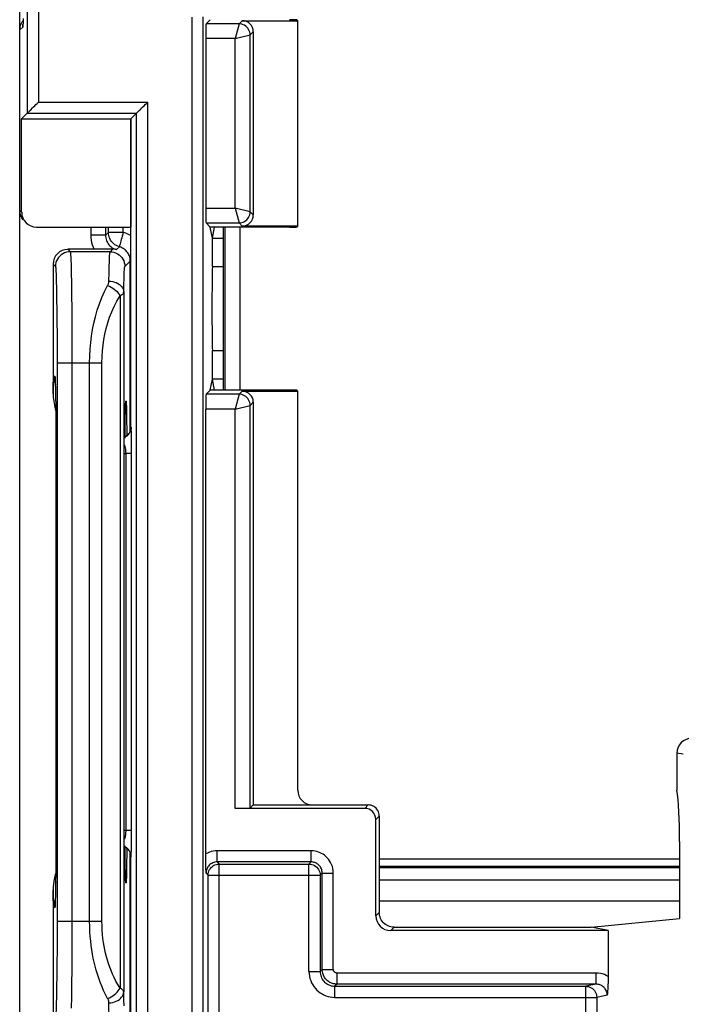
# Model space of a CAD drawing. Units: millimetres. Extents: x 119.4 to 141.8, y 81.3 to 134.1.
# Drawn here: x 119.5 to 128.4, y 89.8 to 103.1 of the extents above; entities that cross this region are included whole.
import ezdxf

# ---------------------------------------------------------------- set-up
doc = ezdxf.new("R2010")
doc.units = ezdxf.units.MM
doc.header["$LTSCALE"] = 16.335
for name, color, linetype in [('ASSI', 7, 'CONTINUOUS'), ('DRAFT', 7, 'CONTINUOUS'), ('RACCORDO', 7, 'CONTINUOUS')]:
    doc.layers.add(name, color=color, linetype=linetype)

msp = doc.modelspace()

# ---------------------------------------------------------------- linework, layer by layer
at = {"layer": 'ASSI', "color": 250, "linetype": 'CONTINUOUS'}
for p, q in [((119.627, 125.133), (119.627, 101.86)), ((119.777, 125.133), (119.777, 102.01)), ((121.845, 103.158), (121.845, 89.006)), ((121.995, 103.161), (121.995, 89.006)), ((119.565, 103.024), (119.527, 102.987)), ((119.572, 103.109), (119.572, 103.102)), ((122.483, 103.068), (122.039, 103.068)), ((122.483, 103.068), (122.433, 102.868)), ((122.483, 103.068), (122.525, 103.11)), ((122.433, 102.868), (122.633, 102.918)), ((122.633, 102.918), (122.675, 102.96)), ((122.633, 100.53), (122.633, 102.918)), ((122.433, 102.868), (122.036, 102.868)), ((122.433, 100.58), (122.433, 102.868)), ((119.777, 102.01), (121.251, 102.01)), ((121.251, 88.898), (121.251, 102.01)), ((119.627, 101.86), (121.101, 101.86)), ((121.101, 89.048), (121.101, 101.86)), ((119.527, 100.547), (119.551, 100.524)), ((122.036, 100.58), (122.433, 100.58)), ((122.633, 100.53), (122.433, 100.58)), ((122.433, 100.58), (122.483, 100.38)), ((122.675, 100.488), (122.633, 100.53)), ((122.039, 100.38), (122.483, 100.38)), ((122.525, 100.338), (122.483, 100.38)), ((122.483, 98.068), (122.525, 98.11)), ((122.483, 98.068), (122.039, 98.068)), ((122.483, 98.068), (122.433, 97.868)), ((122.633, 97.918), (122.675, 97.96)), ((122.433, 97.868), (122.036, 97.868)), ((122.433, 97.868), (122.633, 97.918)), ((122.433, 92.478), (122.433, 97.868)), ((122.633, 92.482), (122.633, 97.918)), ((121.027, 97.622), (121.025, 97.624)), ((121.033, 97.463), (121.032, 97.52)), ((121.033, 97.401), (121.033, 97.463)), ((120.945, 97.381), (120.943, 97.385)), ((121.034, 97.303), (121.033, 97.401)), ((121.034, 92.117), (121.034, 97.303)), ((120.943, 97.27), (120.959, 97.27)), ((120.959, 92.178), (120.959, 97.27)), ((121.034, 97.27), (120.959, 97.27)), ((128.473, 93.208), (128.39, 93.224)), ((124.179, 92.478), (124.225, 92.524)), ((124.329, 92.328), (124.375, 92.374)), ((120.959, 92.178), (120.943, 92.178)), ((121.034, 92.178), (120.959, 92.178)), ((121.033, 92.032), (121.034, 92.117)), ((120.943, 92.063), (120.945, 92.07)), ((121.032, 91.968), (121.033, 92.032)), ((121.032, 91.929), (121.032, 91.968)), ((123.455, 91.904), (122.188, 91.904)), ((122.188, 91.754), (122.188, 91.904)), ((123.455, 91.754), (123.455, 91.904)), ((121.025, 91.824), (121.027, 91.826)), ((123.455, 91.754), (122.188, 91.754)), ((122.188, 91.754), (122.216, 91.726)), ((122.216, 91.726), (123.427, 91.726)), ((122.216, 89.034), (122.216, 91.726)), ((123.427, 91.726), (123.455, 91.754)), ((123.427, 90.276), (123.427, 91.726)), ((122.038, 91.604), (122.066, 91.576)), ((122.066, 91.576), (123.577, 91.576)), ((122.066, 89.034), (122.066, 91.576)), ((123.577, 91.576), (123.605, 91.604)), ((123.577, 91.576), (123.577, 90.276)), ((123.605, 91.604), (123.755, 91.604)), ((123.605, 90.304), (123.605, 91.604)), ((123.755, 90.304), (123.755, 91.604)), ((124.375, 91.074), (124.329, 91.028)), ((124.575, 90.874), (124.529, 90.828)), ((123.427, 90.276), (123.577, 90.276)), ((123.605, 90.304), (123.577, 90.276)), ((123.605, 90.304), (123.755, 90.304)), ((127.299, 90.254), (123.805, 90.254)), ((123.805, 90.104), (123.805, 90.254)), ((127.299, 90.104), (127.299, 90.254)), ((123.805, 90.104), (123.777, 90.076)), ((123.777, 90.076), (127.159, 90.076)), ((123.777, 89.926), (123.777, 90.076)), ((127.299, 90.104), (123.805, 90.104)), ((127.299, 90.104), (127.159, 90.076)), ((127.159, 89.492), (127.159, 90.076)), ((123.777, 89.926), (127.308, 89.926)), ((127.45, 89.955), (127.308, 89.926)), ((127.308, 89.926), (127.308, 89.642))]:
    msp.add_line(p, q, dxfattribs=at)
at = {"layer": 'ASSI', "color": 7, "linetype": 'CONTINUOUS'}
for p, q in [((119.571, 103.092), (119.57, 103.082)), ((119.572, 103.103), (119.571, 103.092)), ((119.573, 103.139), (119.572, 103.116)), ((119.572, 103.116), (119.572, 103.103)), ((122.095, 103.124), (122.039, 103.068)), ((122.525, 103.11), (123.275, 103.11)), ((123.263, 103.122), (123.275, 103.11)), ((123.275, 100.338), (123.275, 103.11)), ((119.527, 100.547), (119.527, 102.987)), ((122.675, 102.96), (122.675, 100.488)), ((122.036, 102.868), (122.036, 100.58)), ((119.627, 101.86), (119.551, 101.784)), ((119.627, 101.86), (119.628, 101.861)), ((119.628, 101.861), (119.646, 101.88)), ((119.675, 101.908), (119.699, 101.933)), ((121.025, 101.784), (121.101, 101.86)), ((121.101, 101.86), (121.102, 101.861)), ((121.102, 101.861), (121.12, 101.88)), ((119.551, 100.524), (119.551, 101.784)), ((119.551, 101.784), (121.025, 101.784)), ((121.025, 97.624), (121.025, 101.784)), ((122.095, 100.324), (122.039, 100.38)), ((119.751, 100.324), (121.025, 100.324)), ((122.125, 100.175), (122.095, 100.324)), ((123.163, 100.324), (122.095, 100.324)), ((122.125, 100.175), (122.154, 100.324)), ((123.275, 100.338), (122.525, 100.338)), ((123.263, 100.326), (123.275, 100.338)), ((122.125, 99.79), (122.125, 100.175)), ((122.125, 100.175), (122.275, 100.175)), ((122.125, 99.79), (122.275, 99.79)), ((122.125, 98.658), (122.275, 98.658)), ((122.125, 98.273), (122.125, 98.658)), ((122.095, 98.124), (122.125, 98.273)), ((122.275, 98.273), (122.125, 98.273)), ((122.154, 98.124), (122.125, 98.273)), ((122.039, 98.068), (122.095, 98.124)), ((123.163, 98.124), (122.095, 98.124)), ((122.525, 98.11), (123.275, 98.11)), ((123.263, 98.122), (123.275, 98.11)), ((123.275, 92.724), (123.275, 98.11)), ((122.675, 97.96), (122.675, 92.524)), ((122.036, 91.817), (122.036, 97.868)), ((120.981, 97.518), (120.994, 97.532)), ((128.39, 93.224), (128.39, 92.724)), ((122.633, 92.482), (122.675, 92.524)), ((122.675, 92.524), (124.225, 92.524)), ((124.179, 92.478), (122.433, 92.478)), ((124.375, 92.374), (124.375, 91.074)), ((124.329, 91.028), (124.329, 92.328)), ((128.425, 92.031), (128.425, 90.993)), ((120.981, 91.93), (120.994, 91.915)), ((121.025, 89.124), (121.025, 91.824)), ((122.036, 91.751), (122.036, 91.817)), ((122.037, 91.687), (122.036, 91.751)), ((122.038, 91.604), (122.037, 91.687)), ((127.235, 90.874), (128.425, 90.993)), ((127.462, 90.828), (124.529, 90.828)), ((124.575, 90.874), (127.235, 90.874)), ((127.462, 90.828), (127.235, 90.874))]:
    msp.add_line(p, q, dxfattribs=at)
for points in [[(119.527, 102.987), (119.528, 102.995), (119.528, 103.004), (119.529, 103.012), (119.53, 103.019), (119.531, 103.026), (119.533, 103.033), (119.535, 103.04), (119.537, 103.047), (119.539, 103.054), (119.542, 103.062), (119.545, 103.069), (119.549, 103.077), (119.553, 103.085), (119.558, 103.093), (119.563, 103.101), (119.569, 103.109), (119.572, 103.113)], [(119.57, 103.082), (119.57, 103.074), (119.57, 103.07), (119.569, 103.067), (119.569, 103.065), (119.569, 103.063), (119.569, 103.062)], [(119.699, 101.933), (119.713, 101.946), (119.728, 101.961), (119.744, 101.977), (119.76, 101.993), (119.777, 102.01)], [(121.148, 101.908), (121.173, 101.933), (121.187, 101.946), (121.202, 101.961), (121.217, 101.977), (121.234, 101.993), (121.251, 102.01)], [(119.646, 101.88), (119.654, 101.888), (119.675, 101.908)], [(121.12, 101.88), (121.138, 101.897), (121.148, 101.908)], [(119.554, 100.447), (119.547, 100.461), (119.541, 100.476), (119.535, 100.492), (119.531, 100.51), (119.528, 100.528), (119.527, 100.547)], [(119.572, 100.422), (119.563, 100.434), (119.554, 100.447)], [(120.994, 97.532), (121.005, 97.549), (121.013, 97.566), (121.02, 97.585), (121.023, 97.604), (121.025, 97.624)], [(120.943, 97.491), (120.95, 97.494), (120.966, 97.505), (120.981, 97.518)], [(124.375, 92.374), (124.373, 92.394), (124.37, 92.413), (124.363, 92.432), (124.355, 92.449), (124.344, 92.465), (124.331, 92.48), (124.316, 92.493), (124.3, 92.504), (124.283, 92.512), (124.264, 92.519), (124.245, 92.523), (124.225, 92.524)], [(120.943, 91.957), (120.95, 91.954), (120.966, 91.943), (120.981, 91.93)], [(120.994, 91.915), (121.005, 91.899), (121.013, 91.882), (121.02, 91.863), (121.023, 91.844), (121.025, 91.824)], [(124.575, 90.874), (124.554, 90.875), (124.533, 90.878), (124.513, 90.884), (124.494, 90.891), (124.475, 90.9), (124.458, 90.912), (124.442, 90.925), (124.427, 90.939), (124.414, 90.955), (124.402, 90.973), (124.392, 90.992), (124.385, 91.012), (124.379, 91.032), (124.376, 91.053), (124.375, 91.074)], [(127.462, 90.828), (127.462, 90.186), (127.462, 90.165), (127.462, 90.144), (127.461, 90.122), (127.46, 90.101), (127.459, 90.079), (127.458, 90.058), (127.457, 90.037), (127.455, 90.016), (127.454, 89.995), (127.452, 89.975), (127.45, 89.955)]]:
    msp.add_lwpolyline(points, dxfattribs=at)
at = {"layer": 'ASSI', "color": 250, "linetype": 'CONTINUOUS'}
for points in [[(119.571, 103.092), (119.57, 103.076), (119.569, 103.055), (119.568, 103.039), (119.566, 103.029), (119.565, 103.024)], [(119.565, 103.024), (119.566, 103.05), (119.569, 103.064)], [(122.633, 102.918), (122.632, 102.938), (122.628, 102.957), (122.621, 102.975), (122.613, 102.993), (122.602, 103.009), (122.589, 103.024), (122.574, 103.037), (122.558, 103.048), (122.54, 103.056), (122.522, 103.063), (122.502, 103.067), (122.483, 103.068)], [(122.483, 100.38), (122.502, 100.381), (122.522, 100.385), (122.54, 100.391), (122.558, 100.4), (122.574, 100.411), (122.589, 100.424), (122.602, 100.438), (122.613, 100.455), (122.621, 100.472), (122.628, 100.491), (122.632, 100.51), (122.633, 100.53)], [(122.633, 97.918), (122.632, 97.938), (122.628, 97.957), (122.621, 97.975), (122.613, 97.993), (122.602, 98.009), (122.589, 98.024), (122.574, 98.037), (122.558, 98.048), (122.54, 98.056), (122.522, 98.063), (122.502, 98.067), (122.483, 98.068)], [(121.027, 97.622), (121.026, 97.602), (121.022, 97.583), (121.015, 97.564), (121.007, 97.547), (120.996, 97.53), (120.983, 97.516), (120.968, 97.503), (120.952, 97.492), (120.943, 97.488)], [(121.032, 97.52), (121.031, 97.545), (121.031, 97.567), (121.03, 97.587), (121.029, 97.602), (121.028, 97.613), (121.028, 97.619), (121.027, 97.622)], [(120.959, 97.27), (120.958, 97.289), (120.957, 97.308), (120.955, 97.326), (120.952, 97.345), (120.949, 97.363), (120.945, 97.381)], [(120.945, 92.07), (120.948, 92.082), (120.951, 92.094), (120.953, 92.107), (120.955, 92.119), (120.956, 92.131), (120.957, 92.143), (120.958, 92.155), (120.959, 92.166), (120.959, 92.178)], [(121.027, 91.826), (121.026, 91.846), (121.022, 91.865), (121.015, 91.883), (121.007, 91.901), (120.996, 91.917), (120.983, 91.932), (120.968, 91.945), (120.952, 91.956), (120.943, 91.96)], [(121.027, 91.826), (121.028, 91.829), (121.028, 91.834), (121.029, 91.841), (121.029, 91.851), (121.03, 91.864), (121.03, 91.878), (121.031, 91.894), (121.032, 91.929)], [(122.188, 91.904), (122.161, 91.903), (122.134, 91.899), (122.109, 91.894), (122.084, 91.886), (122.059, 91.875), (122.036, 91.863)], [(123.755, 91.604), (123.754, 91.635), (123.749, 91.664), (123.742, 91.693), (123.732, 91.72), (123.719, 91.747), (123.705, 91.771), (123.689, 91.793), (123.672, 91.812), (123.653, 91.83), (123.635, 91.845), (123.616, 91.858), (123.596, 91.869), (123.576, 91.879), (123.555, 91.888), (123.532, 91.894), (123.508, 91.899), (123.482, 91.903), (123.455, 91.904)], [(122.188, 91.754), (122.173, 91.754), (122.158, 91.751), (122.143, 91.747), (122.128, 91.742), (122.115, 91.735), (122.102, 91.727), (122.091, 91.718), (122.08, 91.709), (122.071, 91.698), (122.064, 91.688), (122.057, 91.677), (122.052, 91.666), (122.047, 91.655), (122.044, 91.645), (122.041, 91.634), (122.04, 91.624), (122.039, 91.614), (122.038, 91.604)], [(122.066, 91.576), (122.068, 91.596), (122.071, 91.615), (122.078, 91.634), (122.086, 91.651), (122.097, 91.668), (122.11, 91.682), (122.125, 91.695), (122.141, 91.706), (122.159, 91.715), (122.178, 91.721), (122.197, 91.725), (122.216, 91.726)], [(123.427, 91.726), (123.447, 91.725), (123.466, 91.721), (123.485, 91.715), (123.502, 91.706), (123.519, 91.695), (123.533, 91.682), (123.546, 91.668), (123.557, 91.651), (123.566, 91.634), (123.572, 91.615), (123.576, 91.596), (123.577, 91.576)], [(123.605, 91.604), (123.605, 91.62), (123.602, 91.634), (123.599, 91.649), (123.594, 91.662), (123.587, 91.676), (123.58, 91.688), (123.572, 91.699), (123.564, 91.708), (123.554, 91.717), (123.545, 91.725), (123.536, 91.731), (123.526, 91.737), (123.516, 91.742), (123.505, 91.746), (123.494, 91.749), (123.482, 91.752), (123.469, 91.754), (123.455, 91.754)], [(123.427, 90.276), (123.429, 90.245), (123.433, 90.214), (123.44, 90.183), (123.45, 90.153), (123.462, 90.124), (123.477, 90.097), (123.494, 90.071), (123.513, 90.047), (123.534, 90.025), (123.556, 90.005), (123.579, 89.988), (123.603, 89.973), (123.629, 89.959), (123.656, 89.948), (123.684, 89.939), (123.714, 89.932), (123.745, 89.928), (123.777, 89.926)], [(123.577, 90.276), (123.578, 90.258), (123.581, 90.241), (123.585, 90.223), (123.59, 90.206), (123.597, 90.189), (123.606, 90.174), (123.615, 90.159), (123.626, 90.145), (123.638, 90.133), (123.651, 90.121), (123.664, 90.112), (123.678, 90.103), (123.693, 90.095), (123.708, 90.089), (123.724, 90.084), (123.741, 90.08), (123.759, 90.077), (123.777, 90.076)], [(123.805, 90.104), (123.795, 90.105), (123.785, 90.106), (123.774, 90.107), (123.764, 90.109), (123.753, 90.111), (123.742, 90.115), (123.731, 90.119), (123.721, 90.123), (123.71, 90.129), (123.699, 90.135), (123.689, 90.142), (123.678, 90.15), (123.669, 90.159), (123.659, 90.168), (123.65, 90.178), (123.642, 90.189), (123.635, 90.2), (123.628, 90.213), (123.621, 90.226), (123.616, 90.24), (123.612, 90.254), (123.608, 90.27), (123.606, 90.287), (123.605, 90.304)], [(123.805, 90.254), (123.803, 90.254), (123.8, 90.255), (123.798, 90.255), (123.795, 90.256), (123.792, 90.256), (123.79, 90.257), (123.787, 90.258), (123.784, 90.259), (123.781, 90.26), (123.779, 90.262), (123.776, 90.264), (123.774, 90.266), (123.771, 90.268), (123.769, 90.27), (123.767, 90.273), (123.765, 90.276), (123.763, 90.278), (123.761, 90.281), (123.759, 90.285), (123.758, 90.288), (123.757, 90.292), (123.756, 90.296), (123.756, 90.3), (123.755, 90.304)], [(127.462, 90.206), (127.437, 90.221), (127.412, 90.233), (127.385, 90.242), (127.357, 90.249), (127.329, 90.253), (127.299, 90.254)], [(127.159, 90.076), (127.178, 90.075), (127.197, 90.071), (127.216, 90.065), (127.233, 90.056), (127.25, 90.045), (127.264, 90.032), (127.277, 90.018), (127.288, 90.001), (127.297, 89.984), (127.303, 89.965), (127.307, 89.946), (127.308, 89.926)], [(127.45, 89.955), (127.45, 89.968), (127.448, 89.981), (127.445, 89.993), (127.441, 90.006), (127.436, 90.018), (127.43, 90.029), (127.423, 90.04), (127.415, 90.051), (127.407, 90.06), (127.397, 90.069), (127.386, 90.077), (127.375, 90.084), (127.364, 90.09), (127.352, 90.095), (127.339, 90.099), (127.326, 90.102), (127.313, 90.104), (127.299, 90.104)]]:
    msp.add_lwpolyline(points, dxfattribs=at)
at = {"layer": 'ASSI', "color": 7, "linetype": 'CONTINUOUS'}
for centre, major_axis, ratio, start_param, end_param in [((122.039, 102.868), (0, 0.2), 0.017455, 0.017453, 1.570796), ((122.525, 102.96), (0.106, 0.106), 0.999695, -0.785246, 0.785246), ((123.163, 103.122), (0.1, 0), 0.017455, 6.300639, 7.853982), ((119.751, 100.524), (-0.141, 0.141), 0.999695, 7.068431, 8.639532), ((122.039, 100.58), (0, 0.2), 0.017455, -4.712389, -3.159046), ((122.525, 100.488), (0.106, -0.106), 0.999695, -0.785246, 0.785246), ((123.163, 100.326), (0.1, 0), 0.017455, -1.570796, -0.017453), ((122.128, 99.224), (0, 0.6), 0.017455, 0.339837, 2.801756), ((122.525, 97.96), (0.106, 0.106), 0.999695, -0.785246, 0.785246), ((123.163, 98.122), (0.1, 0), 0.017455, 6.300639, 7.853982), ((122.039, 97.868), (0, 0.2), 0.017455, 0.017453, 1.570796), ((128.591, 93.224), (0.197, -0.039), 0.996044, 1.768485, 3.33776), ((123.475, 92.724), (0.141, 0.141), 0.999695, -3.926839, -2.356347), ((128.355, 92.031), (0, 0.8), 0.087489, -1.570796, -0.523599), ((124.179, 92.328), (0.106, 0.106), 0.999695, -0.785246, 0.785246), ((124.529, 91.028), (0.141, 0.141), 0.999695, -3.926839, -2.356347)]:
    msp.add_ellipse(centre, major_axis=major_axis, ratio=ratio, start_param=start_param, end_param=end_param, dxfattribs=at)
at = {"layer": 'DRAFT', "color": 7, "linetype": 'CONTINUOUS'}
for p, q in [((123.275, 100.338), (123.275, 103.11)), ((119.551, 101.784), (121.025, 101.784)), ((121.025, 101.784), (121.025, 100.324)), ((122.125, 100.175), (122.095, 100.324)), ((122.154, 100.324), (122.095, 100.324)), ((122.125, 100.175), (122.154, 100.324)), ((122.125, 99.79), (122.125, 100.175)), ((122.125, 99.79), (122.275, 99.79)), ((122.125, 98.658), (122.275, 98.658)), ((122.125, 98.273), (122.125, 98.658)), ((122.095, 98.124), (122.125, 98.273)), ((122.154, 98.124), (122.125, 98.273)), ((122.154, 98.124), (122.095, 98.124)), ((128.425, 92.031), (128.425, 90.993)), ((127.235, 90.874), (128.425, 90.993)), ((127.462, 90.828), (127.235, 90.874))]:
    msp.add_line(p, q, dxfattribs=at)
for centre, major_axis, ratio, start_param, end_param in [((122.128, 99.224), (0, 0.6), 0.017455, 0.339837, 2.801756), ((128.355, 92.031), (0, 0.8), 0.087489, -1.570796, -0.523599)]:
    msp.add_ellipse(centre, major_axis=major_axis, ratio=ratio, start_param=start_param, end_param=end_param, dxfattribs=at)
at = {"layer": 'RACCORDO', "color": 250, "linetype": 'CONTINUOUS'}
for p, q in [((119.627, 125.133), (119.627, 101.86)), ((119.777, 125.133), (119.777, 102.01)), ((121.845, 103.158), (121.845, 89.006)), ((121.995, 103.161), (121.995, 89.006)), ((119.565, 103.024), (119.527, 102.987)), ((119.572, 103.109), (119.572, 103.102)), ((122.483, 103.068), (122.039, 103.068)), ((122.483, 103.068), (122.433, 102.868)), ((122.483, 103.068), (122.525, 103.11)), ((122.433, 102.868), (122.633, 102.918)), ((122.633, 102.918), (122.675, 102.96)), ((122.633, 100.53), (122.633, 102.918)), ((122.433, 102.868), (122.036, 102.868)), ((122.433, 100.58), (122.433, 102.868)), ((119.777, 102.01), (121.251, 102.01)), ((121.251, 88.898), (121.251, 102.01)), ((119.627, 101.86), (121.101, 101.86)), ((121.101, 89.048), (121.101, 101.86)), ((119.527, 100.547), (119.551, 100.524)), ((122.036, 100.58), (122.433, 100.58)), ((122.633, 100.53), (122.433, 100.58)), ((122.433, 100.58), (122.483, 100.38)), ((122.675, 100.488), (122.633, 100.53)), ((122.039, 100.38), (122.483, 100.38)), ((122.525, 100.338), (122.483, 100.38)), ((120.483, 100.324), (120.483, 100.213)), ((120.683, 100.324), (120.683, 100.213)), ((120.721, 100.252), (120.683, 100.213)), ((120.721, 100.252), (120.721, 100.324)), ((120.921, 100.252), (120.721, 100.252)), ((120.921, 100.252), (120.921, 100.324)), ((122.292, 100.324), (122.292, 98.124)), ((122.492, 100.324), (122.492, 98.124)), ((120.683, 100.213), (120.483, 100.213)), ((120.175, 100.024), (120.207, 99.992)), ((120.743, 99.992), (120.207, 99.992)), ((120.777, 100.026), (120.743, 99.992)), ((120.869, 100.059), (120.83, 100.02)), ((119.975, 99.824), (120.007, 99.792)), ((120.217, 99.829), (120.219, 99.712)), ((120.943, 99.792), (121.017, 99.866)), ((121.017, 97.576), (121.017, 99.866)), ((121.025, 99.866), (121.017, 99.866)), ((120.219, 99.712), (120.222, 99.568)), ((120.728, 99.595), (120.73, 99.713)), ((120.018, 99.603), (120.021, 99.49)), ((120.222, 99.568), (120.224, 99.401)), ((120.021, 99.49), (120.023, 99.353)), ((120.928, 99.448), (120.93, 99.55)), ((120.928, 99.448), (120.928, 90)), ((120.023, 99.353), (120.025, 99.204)), ((120.224, 99.401), (120.226, 99.224)), ((120.878, 99.396), (120.878, 90.052)), ((120.025, 99.204), (120.027, 99.045)), ((120.226, 99.224), (120.227, 99.035)), ((120.027, 99.045), (120.028, 98.877)), ((120.227, 99.035), (120.228, 98.833)), ((120.028, 98.877), (120.029, 98.693)), ((120.228, 98.833), (120.229, 98.492)), ((120.029, 98.693), (120.029, 90.955)), ((120.029, 98.492), (120.634, 98.492)), ((120.229, 98.492), (120.229, 90.728)), ((120.468, 90.955), (120.468, 98.492)), ((120.634, 90.955), (120.634, 98.492)), ((119.985, 98.31), (119.998, 98.31)), ((119.975, 98.075), (119.976, 98.143)), ((120.005, 98.21), (120.005, 98.204)), ((120.005, 98.204), (120.005, 98.194)), ((122.483, 98.068), (122.525, 98.11)), ((120.008, 98.085), (120.008, 98.079)), ((122.483, 98.068), (122.039, 98.068)), ((122.483, 98.068), (122.433, 97.868)), ((122.633, 97.918), (122.675, 97.96)), ((122.433, 97.868), (122.036, 97.868)), ((122.433, 97.868), (122.633, 97.918)), ((122.433, 92.478), (122.433, 97.868)), ((122.633, 92.482), (122.633, 97.918)), ((120.011, 97.787), (120.011, 97.767)), ((121.027, 97.622), (121.025, 97.624)), ((120.012, 97.51), (120.012, 97.51)), ((121.033, 97.463), (121.032, 97.52)), ((121.033, 97.401), (121.033, 97.463)), ((120.945, 97.381), (120.943, 97.385)), ((121.034, 97.303), (121.033, 97.401)), ((121.034, 92.117), (121.034, 97.303)), ((120.943, 97.27), (120.959, 97.27)), ((120.959, 92.178), (120.959, 97.27)), ((121.034, 97.27), (120.959, 97.27)), ((128.473, 93.208), (128.39, 93.224)), ((124.179, 92.478), (124.225, 92.524)), ((124.329, 92.328), (124.375, 92.374)), ((120.959, 92.178), (120.943, 92.178)), ((121.034, 92.178), (120.959, 92.178)), ((121.033, 92.032), (121.034, 92.117)), ((120.943, 92.063), (120.945, 92.07)), ((121.032, 91.968), (121.033, 92.032)), ((120.012, 91.938), (120.012, 91.938)), ((121.017, 89.582), (121.017, 91.871)), ((121.032, 91.929), (121.032, 91.968)), ((123.455, 91.904), (122.188, 91.904)), ((122.188, 91.754), (122.188, 91.904)), ((123.455, 91.754), (123.455, 91.904)), ((120.012, 91.798), (120.012, 91.78)), ((121.025, 91.824), (121.027, 91.826)), ((123.455, 91.754), (122.188, 91.754)), ((122.188, 91.754), (122.216, 91.726)), ((122.216, 91.726), (123.427, 91.726)), ((122.216, 89.034), (122.216, 91.726)), ((123.427, 91.726), (123.455, 91.754)), ((123.427, 90.276), (123.427, 91.726)), ((128.425, 91.793), (124.375, 91.793)), ((120.011, 91.707), (120.011, 91.683)), ((122.038, 91.604), (122.066, 91.576)), ((122.066, 91.576), (123.577, 91.576)), ((122.066, 89.034), (122.066, 91.576)), ((123.577, 91.576), (123.605, 91.604)), ((123.577, 91.576), (123.577, 90.276)), ((123.605, 91.604), (123.755, 91.604)), ((123.605, 90.304), (123.605, 91.604)), ((123.755, 90.304), (123.755, 91.604)), ((128.425, 91.693), (124.375, 91.693)), ((120.01, 91.482), (120.009, 91.47)), ((124.375, 91.512), (128.425, 91.512)), ((119.977, 91.282), (119.975, 91.373)), ((120.007, 91.329), (120.007, 91.325)), ((120.004, 91.226), (120.004, 91.215)), ((120.006, 91.299), (120.006, 91.286)), ((119.998, 91.138), (119.985, 91.137)), ((124.375, 91.074), (124.329, 91.028)), ((120.029, 90.955), (120.634, 90.955)), ((120.029, 90.955), (120.029, 90.757)), ((124.575, 90.874), (124.529, 90.828)), ((120.029, 90.757), (120.028, 90.568)), ((120.229, 90.728), (120.228, 90.508)), ((120.028, 90.568), (120.027, 90.388)), ((120.027, 90.388), (120.025, 90.22)), ((120.228, 90.508), (120.227, 90.301)), ((120.227, 90.301), (120.225, 90.107)), ((123.427, 90.276), (123.577, 90.276)), ((123.605, 90.304), (123.577, 90.276)), ((123.605, 90.304), (123.755, 90.304)), ((127.299, 90.254), (123.805, 90.254)), ((123.805, 90.104), (123.805, 90.254)), ((127.299, 90.104), (127.299, 90.254)), ((120.025, 90.22), (120.023, 90.069)), ((120.023, 90.069), (120.02, 89.937)), ((120.225, 90.107), (120.223, 89.932)), ((120.93, 89.897), (120.928, 90)), ((123.805, 90.104), (123.777, 90.076)), ((123.777, 90.076), (127.159, 90.076)), ((123.777, 89.926), (123.777, 90.076)), ((127.299, 90.104), (123.805, 90.104)), ((127.299, 90.104), (127.159, 90.076)), ((127.159, 89.492), (127.159, 90.076)), ((120.223, 89.932), (120.22, 89.781)), ((120.932, 89.813), (120.93, 89.897)), ((123.777, 89.926), (127.308, 89.926)), ((127.45, 89.955), (127.308, 89.926)), ((127.308, 89.926), (127.308, 89.642))]:
    msp.add_line(p, q, dxfattribs=at)
at = {"layer": 'RACCORDO', "color": 7, "linetype": 'CONTINUOUS'}
for p, q in [((119.525, 102.987), (119.525, 103.324)), ((119.571, 103.092), (119.57, 103.082)), ((119.572, 103.103), (119.571, 103.092)), ((119.573, 103.139), (119.572, 103.116)), ((119.572, 103.116), (119.572, 103.103)), ((122.095, 103.124), (122.039, 103.068)), ((122.525, 103.11), (123.275, 103.11)), ((123.263, 103.122), (123.275, 103.11)), ((119.527, 100.547), (119.527, 102.987)), ((122.675, 102.96), (122.675, 100.488)), ((122.036, 102.868), (122.036, 100.58)), ((119.627, 101.86), (119.551, 101.784)), ((119.627, 101.86), (119.628, 101.861)), ((119.628, 101.861), (119.646, 101.88)), ((119.675, 101.908), (119.699, 101.933)), ((121.025, 101.784), (121.101, 101.86)), ((121.101, 101.86), (121.102, 101.861)), ((121.102, 101.861), (121.12, 101.88)), ((119.551, 100.524), (119.551, 101.784)), ((119.525, 81.824), (119.525, 100.547)), ((122.095, 100.324), (122.039, 100.38)), ((119.751, 100.324), (121.025, 100.324)), ((121.025, 97.624), (121.025, 100.324)), ((123.163, 100.324), (122.154, 100.324)), ((122.275, 98.124), (122.275, 100.324)), ((123.275, 100.338), (122.525, 100.338)), ((123.263, 100.326), (123.275, 100.338)), ((122.125, 100.175), (122.275, 100.175)), ((120.551, 100.024), (120.175, 100.024)), ((120.624, 100.024), (120.551, 100.024)), ((120.697, 100.025), (120.624, 100.024)), ((120.752, 100.026), (120.697, 100.025)), ((120.777, 100.026), (120.752, 100.026)), ((119.975, 99.824), (119.975, 98.075)), ((120.002, 98.261), (120.003, 98.254)), ((120.003, 98.254), (120.003, 98.244)), ((120.003, 98.244), (120.004, 98.232)), ((120.004, 98.232), (120.004, 98.218)), ((122.275, 98.273), (122.125, 98.273)), ((120.004, 98.218), (120.005, 98.194)), ((120.005, 98.194), (120.006, 98.155)), ((120.006, 98.155), (120.007, 98.11)), ((120.007, 98.11), (120.009, 98.03)), ((122.039, 98.068), (122.095, 98.124)), ((123.163, 98.124), (122.154, 98.124)), ((122.525, 98.11), (123.275, 98.11)), ((123.263, 98.122), (123.275, 98.11)), ((123.275, 92.724), (123.275, 98.11)), ((120.009, 98.03), (120.01, 97.918)), ((120.952, 97.975), (120.964, 97.974)), ((122.675, 97.96), (122.675, 92.524)), ((120.01, 97.918), (120.011, 97.767)), ((122.036, 91.817), (122.036, 97.868)), ((120.011, 97.767), (120.012, 97.597)), ((120.012, 97.597), (120.012, 97.51)), ((120.012, 97.51), (120.012, 91.78)), ((120.981, 97.518), (120.994, 97.532)), ((128.39, 93.224), (128.39, 92.724)), ((122.633, 92.482), (122.675, 92.524)), ((122.675, 92.524), (124.225, 92.524)), ((124.179, 92.478), (122.433, 92.478)), ((124.375, 92.374), (124.375, 91.074)), ((124.329, 91.028), (124.329, 92.328)), ((120.981, 91.93), (120.994, 91.915)), ((120.012, 91.78), (120.011, 91.614)), ((121.025, 89.124), (121.025, 91.824)), ((122.036, 91.751), (122.036, 91.817)), ((122.037, 91.687), (122.036, 91.751)), ((120.011, 91.614), (120.009, 91.47)), ((122.038, 91.604), (122.037, 91.687)), ((128.425, 91.673), (124.375, 91.673)), ((120.009, 91.47), (120.008, 91.384)), ((120.964, 91.473), (120.952, 91.473)), ((119.975, 91.373), (119.975, 89.624)), ((120.007, 91.325), (120.006, 91.287)), ((120.008, 91.384), (120.007, 91.325)), ((120.003, 91.189), (120.002, 91.185)), ((120.004, 91.211), (120.003, 91.199)), ((120.003, 91.199), (120.003, 91.189)), ((120.005, 91.254), (120.004, 91.226)), ((120.004, 91.226), (120.004, 91.211)), ((120.006, 91.287), (120.005, 91.254)), ((128.425, 91.224), (124.375, 91.224)), ((127.462, 90.828), (124.529, 90.828)), ((124.575, 90.874), (127.235, 90.874))]:
    msp.add_line(p, q, dxfattribs=at)
for points in [[(119.527, 102.987), (119.528, 102.995), (119.528, 103.004), (119.529, 103.012), (119.53, 103.019), (119.531, 103.026), (119.533, 103.033), (119.535, 103.04), (119.537, 103.047), (119.539, 103.054), (119.542, 103.062), (119.545, 103.069), (119.549, 103.077), (119.553, 103.085), (119.558, 103.093), (119.563, 103.101), (119.569, 103.109), (119.572, 103.113)], [(119.57, 103.082), (119.57, 103.074), (119.57, 103.07), (119.569, 103.067), (119.569, 103.065), (119.569, 103.063), (119.569, 103.062)], [(119.699, 101.933), (119.713, 101.946), (119.728, 101.961), (119.744, 101.977), (119.76, 101.993), (119.777, 102.01)], [(121.148, 101.908), (121.173, 101.933), (121.187, 101.946), (121.202, 101.961), (121.217, 101.977), (121.234, 101.993), (121.251, 102.01)], [(119.646, 101.88), (119.654, 101.888), (119.675, 101.908)], [(121.12, 101.88), (121.138, 101.897), (121.148, 101.908)], [(119.554, 100.447), (119.547, 100.461), (119.541, 100.476), (119.535, 100.492), (119.531, 100.51), (119.528, 100.528), (119.527, 100.547)], [(119.572, 100.422), (119.563, 100.434), (119.554, 100.447)], [(120.83, 100.02), (120.825, 100.022), (120.819, 100.023), (120.814, 100.024), (120.808, 100.024), (120.802, 100.025), (120.796, 100.026), (120.79, 100.026), (120.783, 100.026), (120.777, 100.026)], [(120.002, 98.268), (120.002, 98.268), (120.002, 98.268), (120.002, 98.266), (120.002, 98.264), (120.002, 98.261)], [(119.975, 98.075), (119.978, 98.024), (119.984, 97.973), (119.992, 97.922), (120.003, 97.872), (120.011, 97.846)], [(120.994, 97.532), (121.005, 97.549), (121.013, 97.566), (121.02, 97.585), (121.023, 97.604), (121.025, 97.624)], [(120.943, 97.491), (120.95, 97.494), (120.966, 97.505), (120.981, 97.518)], [(124.375, 92.374), (124.373, 92.394), (124.37, 92.413), (124.363, 92.432), (124.355, 92.449), (124.344, 92.465), (124.331, 92.48), (124.316, 92.493), (124.3, 92.504), (124.283, 92.512), (124.264, 92.519), (124.245, 92.523), (124.225, 92.524)], [(120.943, 91.957), (120.95, 91.954), (120.966, 91.943), (120.981, 91.93)], [(120.994, 91.915), (121.005, 91.899), (121.013, 91.882), (121.02, 91.863), (121.023, 91.844), (121.025, 91.824)], [(120.011, 91.603), (120.004, 91.579), (119.994, 91.538), (119.986, 91.497), (119.981, 91.456), (119.977, 91.414), (119.975, 91.373)], [(124.575, 90.874), (124.554, 90.875), (124.533, 90.878), (124.513, 90.884), (124.494, 90.891), (124.475, 90.9), (124.458, 90.912), (124.442, 90.925), (124.427, 90.939), (124.414, 90.955), (124.402, 90.973), (124.392, 90.992), (124.385, 91.012), (124.379, 91.032), (124.376, 91.053), (124.375, 91.074)], [(127.462, 90.828), (127.462, 90.186), (127.462, 90.165), (127.462, 90.144), (127.461, 90.122), (127.46, 90.101), (127.459, 90.079), (127.458, 90.058), (127.457, 90.037), (127.455, 90.016), (127.454, 89.995), (127.452, 89.975), (127.45, 89.955)]]:
    msp.add_lwpolyline(points, dxfattribs=at)
at = {"layer": 'RACCORDO', "color": 250, "linetype": 'CONTINUOUS'}
for points in [[(119.571, 103.092), (119.57, 103.076), (119.569, 103.055), (119.568, 103.039), (119.566, 103.029), (119.565, 103.024)], [(119.565, 103.024), (119.566, 103.05), (119.569, 103.064)], [(122.633, 102.918), (122.632, 102.938), (122.628, 102.957), (122.621, 102.975), (122.613, 102.993), (122.602, 103.009), (122.589, 103.024), (122.574, 103.037), (122.558, 103.048), (122.54, 103.056), (122.522, 103.063), (122.502, 103.067), (122.483, 103.068)], [(122.483, 100.38), (122.502, 100.381), (122.522, 100.385), (122.54, 100.391), (122.558, 100.4), (122.574, 100.411), (122.589, 100.424), (122.602, 100.438), (122.613, 100.455), (122.621, 100.472), (122.628, 100.491), (122.632, 100.51), (122.633, 100.53)], [(120.869, 100.059), (120.848, 100.066), (120.829, 100.075), (120.81, 100.086), (120.793, 100.099), (120.777, 100.114), (120.763, 100.13), (120.75, 100.148), (120.74, 100.168), (120.732, 100.188), (120.726, 100.209), (120.723, 100.23), (120.721, 100.252)], [(120.921, 100.252), (120.915, 100.227), (120.908, 100.202), (120.901, 100.179), (120.895, 100.156), (120.89, 100.135), (120.885, 100.116), (120.88, 100.1), (120.876, 100.086), (120.873, 100.074), (120.871, 100.066), (120.869, 100.061), (120.869, 100.059)], [(121.025, 100.207), (121.022, 100.209), (120.991, 100.226), (120.957, 100.24), (120.921, 100.252)], [(120.483, 100.213), (120.484, 100.18), (120.488, 100.148), (120.495, 100.116), (120.504, 100.084), (120.516, 100.054), (120.531, 100.024)], [(120.683, 100.213), (120.684, 100.196), (120.686, 100.179), (120.69, 100.162), (120.695, 100.145), (120.701, 100.129), (120.709, 100.114), (120.719, 100.099), (120.729, 100.085), (120.741, 100.072), (120.754, 100.06), (120.768, 100.05), (120.782, 100.04), (120.798, 100.032), (120.814, 100.026), (120.83, 100.02)], [(120.207, 99.992), (120.181, 99.99), (120.155, 99.985), (120.13, 99.977), (120.107, 99.965), (120.085, 99.951), (120.065, 99.933), (120.048, 99.914), (120.033, 99.892), (120.022, 99.869), (120.013, 99.844), (120.008, 99.818), (120.007, 99.792)], [(120.207, 99.992), (120.208, 99.986), (120.21, 99.97), (120.212, 99.947), (120.213, 99.915), (120.215, 99.876), (120.217, 99.829)], [(120.73, 99.713), (120.732, 99.807), (120.734, 99.846), (120.735, 99.88), (120.736, 99.911), (120.737, 99.937), (120.739, 99.959), (120.74, 99.976), (120.741, 99.987), (120.743, 99.992)], [(120.743, 99.992), (120.769, 99.99), (120.795, 99.985), (120.819, 99.977), (120.843, 99.965), (120.865, 99.951), (120.884, 99.933), (120.902, 99.914), (120.916, 99.892), (120.928, 99.869), (120.936, 99.844), (120.941, 99.818), (120.943, 99.792)], [(121.017, 99.866), (121.016, 99.883), (121.014, 99.901), (121.01, 99.917), (121.005, 99.934), (120.999, 99.949), (120.991, 99.964), (120.982, 99.978), (120.972, 99.992), (120.961, 100.005), (120.948, 100.017), (120.935, 100.027), (120.92, 100.037), (120.904, 100.046), (120.887, 100.053), (120.869, 100.059)], [(120.007, 99.792), (120.008, 99.786), (120.01, 99.773), (120.012, 99.753), (120.013, 99.726), (120.015, 99.692), (120.017, 99.651), (120.018, 99.603)], [(120.93, 99.55), (120.932, 99.632), (120.934, 99.666), (120.935, 99.695), (120.936, 99.722), (120.937, 99.745), (120.939, 99.763), (120.94, 99.777), (120.941, 99.787), (120.943, 99.792)], [(120.711, 99.535), (120.715, 99.542), (120.718, 99.55), (120.721, 99.557), (120.723, 99.564), (120.725, 99.571), (120.726, 99.577), (120.727, 99.583), (120.728, 99.589), (120.728, 99.595)], [(120.728, 99.595), (120.754, 99.594), (120.779, 99.59), (120.804, 99.583), (120.827, 99.575), (120.849, 99.564), (120.869, 99.551), (120.886, 99.537), (120.9, 99.521), (120.912, 99.504), (120.921, 99.486), (120.926, 99.467), (120.928, 99.448)], [(120.468, 98.492), (120.469, 98.584), (120.474, 98.676), (120.482, 98.766), (120.493, 98.854), (120.507, 98.94), (120.525, 99.027), (120.546, 99.114), (120.57, 99.201), (120.599, 99.287), (120.632, 99.372), (120.67, 99.454), (120.711, 99.535)], [(120.711, 99.535), (120.734, 99.526), (120.757, 99.515), (120.78, 99.501), (120.801, 99.487), (120.82, 99.47), (120.838, 99.453), (120.854, 99.434), (120.867, 99.415), (120.878, 99.396)], [(120.878, 99.396), (120.889, 99.402), (120.899, 99.409), (120.907, 99.415), (120.914, 99.421), (120.919, 99.427), (120.923, 99.432), (120.926, 99.438), (120.927, 99.443), (120.928, 99.448)], [(120.634, 98.492), (120.636, 98.572), (120.641, 98.652), (120.649, 98.729), (120.66, 98.806), (120.674, 98.881), (120.691, 98.956), (120.712, 99.031), (120.737, 99.107), (120.766, 99.181), (120.799, 99.254), (120.836, 99.325), (120.878, 99.396)], [(119.976, 98.143), (119.978, 98.2), (119.978, 98.225), (119.979, 98.246), (119.98, 98.265), (119.981, 98.281), (119.982, 98.293), (119.983, 98.302), (119.984, 98.308), (119.985, 98.31)], [(119.985, 98.31), (119.987, 98.273), (119.994, 98.235), (120.006, 98.199)], [(119.998, 98.31), (119.999, 98.306), (120.001, 98.297), (120.002, 98.283), (120.003, 98.262), (120.003, 98.244)], [(119.998, 98.31), (120.001, 98.272), (120.002, 98.262)], [(120.004, 98.238), (120.004, 98.235), (120.004, 98.218)], [(120.006, 98.175), (120.006, 98.167), (120.006, 98.155)], [(120.007, 98.134), (120.007, 98.125), (120.007, 98.11)], [(122.633, 97.918), (122.632, 97.938), (122.628, 97.957), (122.621, 97.975), (122.613, 97.993), (122.602, 98.009), (122.589, 98.024), (122.574, 98.037), (122.558, 98.048), (122.54, 98.056), (122.522, 98.063), (122.502, 98.067), (122.483, 98.068)], [(121.027, 97.622), (121.026, 97.602), (121.022, 97.583), (121.015, 97.564), (121.007, 97.547), (120.996, 97.53), (120.983, 97.516), (120.968, 97.503), (120.952, 97.492), (120.943, 97.488)], [(121.032, 97.52), (121.031, 97.545), (121.031, 97.567), (121.03, 97.587), (121.029, 97.602), (121.028, 97.613), (121.028, 97.619), (121.027, 97.622)], [(120.959, 97.27), (120.958, 97.289), (120.957, 97.308), (120.955, 97.326), (120.952, 97.345), (120.949, 97.363), (120.945, 97.381)], [(120.945, 92.07), (120.948, 92.082), (120.951, 92.094), (120.953, 92.107), (120.955, 92.119), (120.956, 92.131), (120.957, 92.143), (120.958, 92.155), (120.959, 92.166), (120.959, 92.178)], [(121.027, 91.826), (121.026, 91.846), (121.022, 91.865), (121.015, 91.883), (121.007, 91.901), (120.996, 91.917), (120.983, 91.932), (120.968, 91.945), (120.952, 91.956), (120.943, 91.96)], [(121.027, 91.826), (121.028, 91.829), (121.028, 91.834), (121.029, 91.841), (121.029, 91.851), (121.03, 91.864), (121.03, 91.878), (121.031, 91.894), (121.032, 91.929)], [(122.188, 91.904), (122.161, 91.903), (122.134, 91.899), (122.109, 91.894), (122.084, 91.886), (122.059, 91.875), (122.036, 91.863)], [(123.755, 91.604), (123.754, 91.635), (123.749, 91.664), (123.742, 91.693), (123.732, 91.72), (123.719, 91.747), (123.705, 91.771), (123.689, 91.793), (123.672, 91.812), (123.653, 91.83), (123.635, 91.845), (123.616, 91.858), (123.596, 91.869), (123.576, 91.879), (123.555, 91.888), (123.532, 91.894), (123.508, 91.899), (123.482, 91.903), (123.455, 91.904)], [(122.188, 91.754), (122.173, 91.754), (122.158, 91.751), (122.143, 91.747), (122.128, 91.742), (122.115, 91.735), (122.102, 91.727), (122.091, 91.718), (122.08, 91.709), (122.071, 91.698), (122.064, 91.688), (122.057, 91.677), (122.052, 91.666), (122.047, 91.655), (122.044, 91.645), (122.041, 91.634), (122.04, 91.624), (122.039, 91.614), (122.038, 91.604)], [(122.066, 91.576), (122.068, 91.596), (122.071, 91.615), (122.078, 91.634), (122.086, 91.651), (122.097, 91.668), (122.11, 91.682), (122.125, 91.695), (122.141, 91.706), (122.159, 91.715), (122.178, 91.721), (122.197, 91.725), (122.216, 91.726)], [(123.427, 91.726), (123.447, 91.725), (123.466, 91.721), (123.485, 91.715), (123.502, 91.706), (123.519, 91.695), (123.533, 91.682), (123.546, 91.668), (123.557, 91.651), (123.566, 91.634), (123.572, 91.615), (123.576, 91.596), (123.577, 91.576)], [(123.605, 91.604), (123.605, 91.62), (123.602, 91.634), (123.599, 91.649), (123.594, 91.662), (123.587, 91.676), (123.58, 91.688), (123.572, 91.699), (123.564, 91.708), (123.554, 91.717), (123.545, 91.725), (123.536, 91.731), (123.526, 91.737), (123.516, 91.742), (123.505, 91.746), (123.494, 91.749), (123.482, 91.752), (123.469, 91.754), (123.455, 91.754)], [(119.985, 91.137), (119.983, 91.141), (119.982, 91.15), (119.981, 91.165), (119.98, 91.186), (119.979, 91.213), (119.978, 91.245), (119.977, 91.282)], [(119.985, 91.137), (119.987, 91.175), (119.994, 91.212), (120.005, 91.245)], [(120.003, 91.205), (120.003, 91.188), (120.002, 91.166), (120.001, 91.151), (119.999, 91.141), (119.998, 91.138)], [(119.998, 91.138), (120.001, 91.176), (120.002, 91.185)], [(120.711, 89.913), (120.683, 89.967), (120.657, 90.021), (120.632, 90.076), (120.611, 90.13), (120.591, 90.185), (120.573, 90.239), (120.557, 90.293), (120.542, 90.347), (120.529, 90.402), (120.517, 90.456), (120.507, 90.51), (120.497, 90.566), (120.489, 90.625), (120.482, 90.685), (120.476, 90.748), (120.472, 90.814), (120.469, 90.884), (120.468, 90.955)], [(120.878, 90.052), (120.849, 90.099), (120.823, 90.146), (120.799, 90.193), (120.777, 90.24), (120.757, 90.288), (120.739, 90.335), (120.723, 90.382), (120.709, 90.428), (120.695, 90.475), (120.684, 90.522), (120.673, 90.57), (120.664, 90.618), (120.655, 90.669), (120.648, 90.721), (120.642, 90.776), (120.638, 90.833), (120.635, 90.893), (120.634, 90.955)], [(123.427, 90.276), (123.429, 90.245), (123.433, 90.214), (123.44, 90.183), (123.45, 90.153), (123.462, 90.124), (123.477, 90.097), (123.494, 90.071), (123.513, 90.047), (123.534, 90.025), (123.556, 90.005), (123.579, 89.988), (123.603, 89.973), (123.629, 89.959), (123.656, 89.948), (123.684, 89.939), (123.714, 89.932), (123.745, 89.928), (123.777, 89.926)], [(123.577, 90.276), (123.578, 90.258), (123.581, 90.241), (123.585, 90.223), (123.59, 90.206), (123.597, 90.189), (123.606, 90.174), (123.615, 90.159), (123.626, 90.145), (123.638, 90.133), (123.651, 90.121), (123.664, 90.112), (123.678, 90.103), (123.693, 90.095), (123.708, 90.089), (123.724, 90.084), (123.741, 90.08), (123.759, 90.077), (123.777, 90.076)], [(123.805, 90.104), (123.795, 90.105), (123.785, 90.106), (123.774, 90.107), (123.764, 90.109), (123.753, 90.111), (123.742, 90.115), (123.731, 90.119), (123.721, 90.123), (123.71, 90.129), (123.699, 90.135), (123.689, 90.142), (123.678, 90.15), (123.669, 90.159), (123.659, 90.168), (123.65, 90.178), (123.642, 90.189), (123.635, 90.2), (123.628, 90.213), (123.621, 90.226), (123.616, 90.24), (123.612, 90.254), (123.608, 90.27), (123.606, 90.287), (123.605, 90.304)], [(123.805, 90.254), (123.803, 90.254), (123.8, 90.255), (123.798, 90.255), (123.795, 90.256), (123.792, 90.256), (123.79, 90.257), (123.787, 90.258), (123.784, 90.259), (123.781, 90.26), (123.779, 90.262), (123.776, 90.264), (123.774, 90.266), (123.771, 90.268), (123.769, 90.27), (123.767, 90.273), (123.765, 90.276), (123.763, 90.278), (123.761, 90.281), (123.759, 90.285), (123.758, 90.288), (123.757, 90.292), (123.756, 90.296), (123.756, 90.3), (123.755, 90.304)], [(127.462, 90.206), (127.437, 90.221), (127.412, 90.233), (127.385, 90.242), (127.357, 90.249), (127.329, 90.253), (127.299, 90.254)], [(120.711, 89.913), (120.734, 89.922), (120.757, 89.933), (120.78, 89.946), (120.801, 89.961), (120.82, 89.977), (120.838, 89.995), (120.854, 90.013), (120.867, 90.033), (120.878, 90.052)], [(120.728, 89.853), (120.754, 89.854), (120.779, 89.858), (120.804, 89.864), (120.827, 89.873), (120.849, 89.884), (120.869, 89.896), (120.886, 89.911), (120.9, 89.927), (120.912, 89.944), (120.921, 89.962), (120.926, 89.981), (120.928, 90)], [(120.928, 90), (120.927, 90.005), (120.925, 90.01), (120.922, 90.016), (120.918, 90.022), (120.913, 90.027), (120.907, 90.033), (120.899, 90.04), (120.889, 90.046), (120.878, 90.052)], [(127.159, 90.076), (127.178, 90.075), (127.197, 90.071), (127.216, 90.065), (127.233, 90.056), (127.25, 90.045), (127.264, 90.032), (127.277, 90.018), (127.288, 90.001), (127.297, 89.984), (127.303, 89.965), (127.307, 89.946), (127.308, 89.926)], [(127.45, 89.955), (127.45, 89.968), (127.448, 89.981), (127.445, 89.993), (127.441, 90.006), (127.436, 90.018), (127.43, 90.029), (127.423, 90.04), (127.415, 90.051), (127.407, 90.06), (127.397, 90.069), (127.386, 90.077), (127.375, 90.084), (127.364, 90.09), (127.352, 90.095), (127.339, 90.099), (127.326, 90.102), (127.313, 90.104), (127.299, 90.104)], [(120.02, 89.937), (120.018, 89.833), (120.016, 89.79), (120.015, 89.753), (120.013, 89.721), (120.012, 89.695), (120.01, 89.676), (120.008, 89.663), (120.007, 89.656)], [(120.728, 89.853), (120.728, 89.859), (120.727, 89.865), (120.726, 89.871), (120.725, 89.878), (120.723, 89.885), (120.721, 89.892), (120.718, 89.899), (120.715, 89.906), (120.711, 89.913)], [(120.731, 89.683), (120.729, 89.791), (120.728, 89.853)]]:
    msp.add_lwpolyline(points, dxfattribs=at)
at = {"layer": 'RACCORDO', "color": 7, "linetype": 'CONTINUOUS'}
for centre, major_axis, ratio, start_param, end_param in [((122.039, 102.868), (0, 0.2), 0.017455, 0.017453, 1.570796), ((122.525, 102.96), (0.106, 0.106), 0.999695, -0.785246, 0.785246), ((123.163, 103.122), (0.1, 0), 0.017455, 6.300639, 7.853982), ((119.751, 100.524), (-0.141, 0.141), 0.999695, 7.068431, 8.639532), ((122.039, 100.58), (0, 0.2), 0.017455, -4.712389, -3.159046), ((122.525, 100.488), (0.106, -0.106), 0.999695, -0.785246, 0.785246), ((123.163, 100.326), (0.1, 0), 0.017455, -1.570796, -0.017453), ((120.175, 99.824), (0.141, -0.141), 0.999695, 2.356347, 3.926839), ((122.525, 97.96), (0.106, 0.106), 0.999695, -0.785246, 0.785246), ((123.163, 98.122), (0.1, 0), 0.017455, 6.300639, 7.853982), ((120.952, 97.474), (0, 0.501), 0.017471, -0.000917, 1.567141), ((120.964, 97.474), (0, 0.501), 0.017439, -1.496393, -0.000913), ((122.039, 97.868), (0, 0.2), 0.017455, 0.017453, 1.570796), ((128.591, 93.224), (0.197, -0.039), 0.996044, 1.768485, 3.33776), ((123.475, 92.724), (0.141, 0.141), 0.999695, -3.926839, -2.356347), ((124.179, 92.328), (0.106, 0.106), 0.999695, -0.785246, 0.785246), ((120.952, 91.973), (0, 0.501), 0.017471, -4.708733, -3.140676), ((120.964, 91.974), (0, 0.501), 0.017439, -3.140679, -1.6452), ((124.529, 91.028), (0.141, 0.141), 0.999695, -3.926839, -2.356347)]:
    msp.add_ellipse(centre, major_axis=major_axis, ratio=ratio, start_param=start_param, end_param=end_param, dxfattribs=at)

doc.saveas('drawing.dxf')
